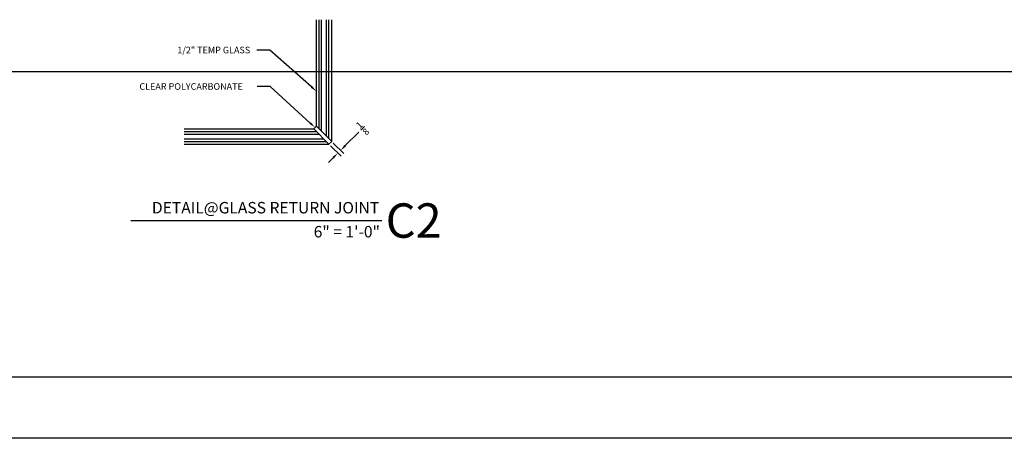
# Model space of a CAD drawing. Units: inches. Extents: x -2 to 1159, y 33 to 559.
# Drawn here: x 96 to 129, y 34 to 48 of the extents above; entities that cross this region are included whole.
import ezdxf
from ezdxf import colors
from ezdxf.entities.mleader import LeaderData, LeaderLine
from ezdxf.enums import TextEntityAlignment as Align
from ezdxf.math import Vec2, Vec3

# ---------------------------------------------------------------- set-up
doc = ezdxf.new("R2010")
doc.units = ezdxf.units.IN
doc.header["$MEASUREMENT"] = 0
doc.header["$PDMODE"] = 34
doc.header["$PDSIZE"] = 2
doc.layers.get('Defpoints').update_dxf_attribs({"color": 8})
for name, color, linetype in [('0DIM', 4, 'Continuous'), ('0GlassDetails', 7, 'Continuous'), ('0TITLES', 1, 'Continuous'), ('0TXT', 4, 'Continuous')]:
    doc.layers.add(name, color=color, linetype=linetype)
doc.styles.add('Arial', font='arial.ttf', dxfattribs={"width": 0.8})
doc.styles.get("Standard").update_dxf_attribs({"font": 'arial.ttf'})
doc.dimstyles.new('Standard-DETAILS', dxfattribs={"dimscale": 1.2, "dimtxt": 0.18, "dimasz": 0.18, "dimexe": 0.125, "dimexo": 0.0625, "dimgap": 0.09, "dimtad": 0, "dimdec": 4, "dimdsep": 46, "dimlunit": 5, "dimtxsty": 'Standard', "dimcen": 0.09, "dimclrd": 256, "dimclre": 256, "dimclrt": 256, "dimadec": 0, "dimazin": 2, "dimtfac": 1, "dimtdec": 4, "dimtofl": 0, "dimtmove": 0, "dimatfit": 3, "dimfxl": 1, "dimtolj": 1, "dimtzin": 0, "dimarcsym": 0})

# ---------------------------------------------------------------- blocks, each defined once
blk = doc.blocks.new('*D208')
at = {"layer": '0DIM', "lineweight": -2, "transparency": 16777216}
for p, q in [((107.119, 43.437), (107.559, 43.877)), ((106.727, 43.523), (107.072, 43.178)), ((106.639, 43.435), (106.984, 43.09)), ((106.725, 43.043), (106.572, 42.89))]:
    blk.add_line(p, q, dxfattribs=at)
at = {"layer": '0DIM', "transparency": 16777216}
for points in [[(106.699, 43.068), (106.75, 43.017), (106.878, 43.196)], [(107.093, 43.462), (107.144, 43.411), (106.966, 43.284)]]:
    blk.add_solid(points, dxfattribs=at)
at = {"layer": 'Defpoints', "color": 0, "transparency": 16777216}
for p in [(106.674, 43.576), (106.586, 43.488), (106.966, 43.284)]:
    blk.add_point(p, dxfattribs=at)
at = {"layer": '0DIM', "transparency": 16777216, "insert": (107.685, 44.003), "char_height": 0.216, "attachment_point": 5, "rotation": 45}
blk.add_mtext('\\A1;{\\H1x;\\S1/8;}', dxfattribs=at)
blk = doc.blocks.new('*U207')
blk.add_line((-8.22, 0), (0, 0))
at = {"style": 'Arial'}
blk.add_attdef('TITLE', text='', height=0.375, dxfattribs=at).set_placement((-0.087, 0.116), align=Align.BOTTOM_RIGHT)
blk.add_attdef('NUMBER', text='', height=1.125, dxfattribs=at).set_placement((0.125, 0), align=Align.MIDDLE_LEFT)
blk.add_attdef('SCALE', text='', height=0.375, dxfattribs=at).set_placement((-0.062, -0.553), align=Align.RIGHT)

msp = doc.modelspace()

# ---------------------------------------------------------------- linework, layer by layer
at = {"layer": '0GlassDetails', "color": 4}
for p, q in [((106.173963, 44.07601), (106.173963, 47.560386)), ((106.673963, 43.57601), (106.673963, 47.560386)), ((101.845158, 43.987622), (106.085575, 43.987622)), ((101.845158, 43.487622), (106.585575, 43.487622))]:
    msp.add_line(p, q, dxfattribs=at)
at = {"layer": '0GlassDetails', "color": 1}
for p, q in [((106.263963, 43.98601), (106.263963, 47.560386)), ((106.343963, 43.90601), (106.343963, 47.560386)), ((106.503963, 43.74601), (106.503963, 47.560386)), ((106.583963, 43.66601), (106.583963, 47.560386)), ((101.845158, 43.897622), (106.175575, 43.897622)), ((101.845158, 43.817622), (106.255575, 43.817622)), ((101.845158, 43.657622), (106.415575, 43.657622)), ((101.845158, 43.577622), (106.495575, 43.577622))]:
    msp.add_line(p, q, dxfattribs=at)
at = {"layer": '0GlassDetails', "color": 4, "ltscale": 0.5}
for p, q in [((106.085575, 43.987622), (106.173963, 44.07601)), ((106.585575, 43.487622), (106.085575, 43.987622)), ((106.673963, 43.57601), (106.173963, 44.07601)), ((106.585575, 43.487622), (106.673963, 43.57601))]:
    msp.add_line(p, q, dxfattribs=at)
at = {"layer": 'Defpoints'}
for points in [[(437.339902, 45.857538), (0.012049, 45.857538)], [(437.339902, 35.857538), (0.012049, 35.857538)], [(437.339902, 33.857538), (0.012049, 33.857538)]]:
    msp.add_lwpolyline(points, dxfattribs=at)

# ---------------------------------------------------------------- block references
at = {"layer": '0TITLES'}
msp.add_blockref('*U207', (108.316274, 40.985492), dxfattribs=at).add_auto_attribs({'TITLE': 'DETAIL@GLASS RETURN JOINT', 'NUMBER': 'C2', 'SCALE': '6" = 1\'-0"'})

# ---------------------------------------------------------------- dimensions: what is measured, and where the dimension line sits
at = {"layer": '0DIM'}
dim = msp.add_linear_dim(base=(106.966006, 43.283968), p1=(106.585575, 43.487622), p2=(106.673963, 43.57601), angle=45, dimstyle='Standard-DETAILS', dxfattribs=at)
dim.commit()
dim.dimension.update_dxf_attribs({"geometry": '*D208', "text_midpoint": (107.685317, 44.003279), "dimtype": 161})

# ---------------------------------------------------------------- leaders
at = {"layer": '0TXT'}
ml = msp.add_multileader_mtext('Standard', dxfattribs=at)
ml.set_content('\\A1;1/2" TEMP GLASS', color=256)
ml.set_leader_properties()
ml.build(insert=Vec2(0, 0))
ml.multileader.update_dxf_attribs({"dogleg_length": 0.36, "arrow_head_size": 0.216, "scale": 1.2})
ctx = ml.context
ctx.base_point, ctx.scale, ctx.char_height, ctx.arrow_head_size, ctx.landing_gap_size, ctx.plane_origin = Vec3(101.51489, 46.565426), 1.2, 0.216, 0.216, 0.108, Vec3(103.273359, 45.069213)
notes = []
notes.append((ctx, [(1, (1, 1, 0), (104.653078, 46.565426), (-1, 0), 0.432, [(0, [(106.173963, 45.217215)], 0, [])])]))
ctx.mtext.insert, ctx.mtext.flow_direction = Vec3(101.62289, 46.675267), 5
ml = msp.add_multileader_mtext('Standard', dxfattribs=at)
ml.set_content('\\A1;CLEAR POLYCARBONATE', color=256)
ml.set_leader_properties()
ml.build(insert=Vec2(0, 0))
ml.multileader.update_dxf_attribs({"dogleg_length": 0.36, "arrow_head_size": 0.216, "scale": 1.2})
ctx = ml.context
ctx.base_point, ctx.scale, ctx.char_height, ctx.arrow_head_size, ctx.landing_gap_size, ctx.plane_origin = Vec3(100.274096, 45.372425), 1.2, 0.216, 0.216, 0.108, Vec3(101.108621, 43.757763)
notes.append((ctx, [(1, (1, 1, 0), (104.663788, 45.372425), (-1, 0), 0.432, [(0, [(106.129769, 44.031816)], 0, [])])]))
ctx.mtext.insert, ctx.mtext.flow_direction = Vec3(100.382096, 45.482267), 5
for ctx, leaders in notes:
    for number, flags, end, landing, length, lines in leaders:
        leader = LeaderData()
        leader.index, (leader.has_last_leader_line, leader.has_dogleg_vector, leader.attachment_direction) = number, flags
        leader.last_leader_point, leader.dogleg_vector, leader.dogleg_length = Vec3(end), Vec3(landing), length
        for number, points, colour, breaks in lines:
            line = LeaderLine()
            line.index, line.vertices, line.color, line.breaks = number, Vec3.list(points), colors.encode_raw_color(colour), breaks
            leader.lines.append(line)
        ctx.leaders.append(leader)

doc.saveas('drawing.dxf')
